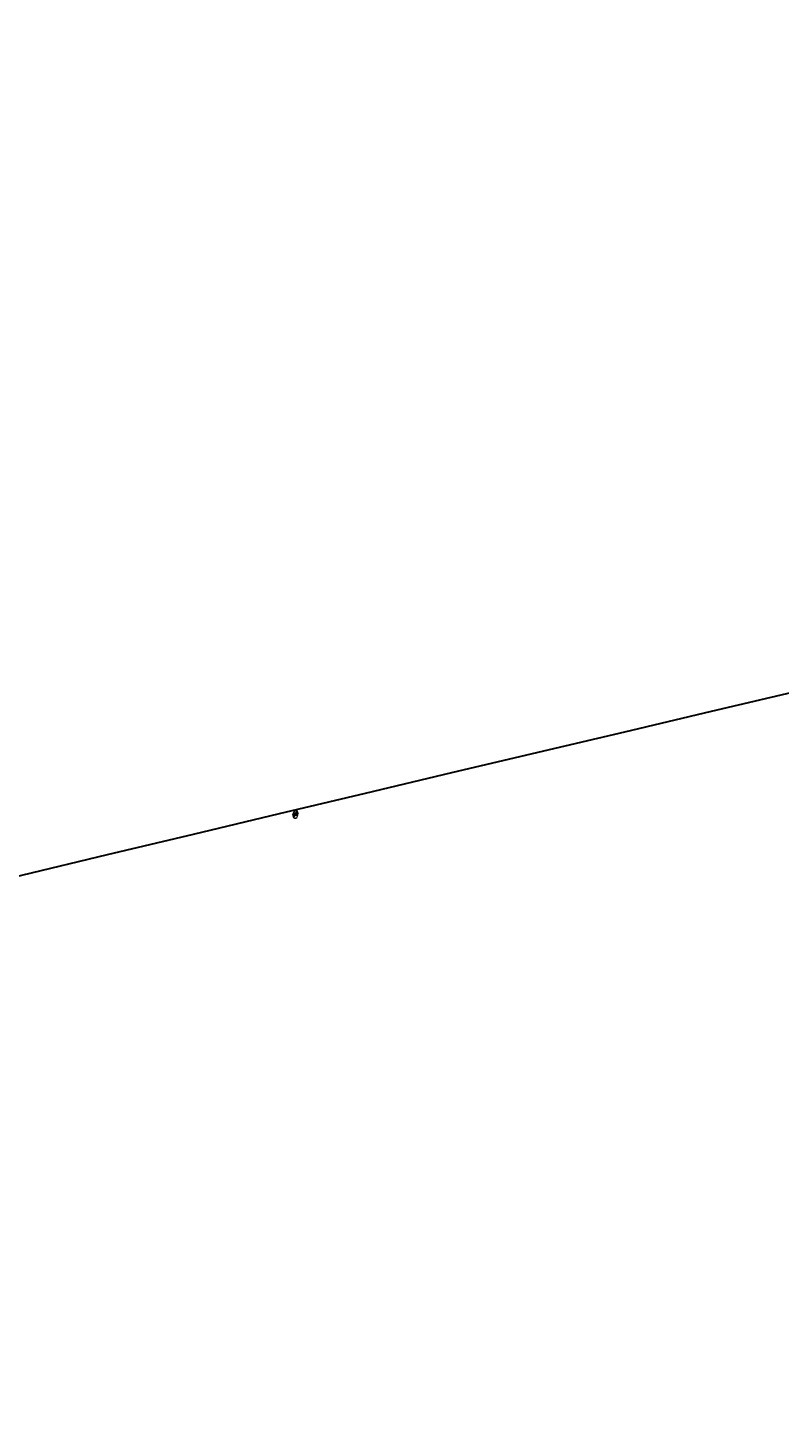
# Model space of a CAD drawing. Units: millimetres. Extents: x 2326 to 7366, y 1790 to 3572.
# Drawn here: x 3899 to 3899, y 2951 to 2951 of the extents above; entities that cross this region are included whole.
import ezdxf

# ---------------------------------------------------------------- set-up
doc = ezdxf.new("R2010")
doc.units = ezdxf.units.MM
doc.layers.add('H-08.木作(細線)', color=8, linetype='Continuous')
doc.layers.add('HK detail1', color=8, linetype='Continuous', lineweight=13)
doc.styles.get("Standard").update_dxf_attribs({"font": 'arial.ttf'})

# ---------------------------------------------------------------- blocks, each defined once
blk = doc.blocks.new('logo')
at = {"layer": 'HK detail1'}
h = blk.add_hatch(color=256, dxfattribs=at)
edge = h.paths.add_edge_path()
edge.add_ellipse((0.18, 0.6), major_axis=(0.323, 0.566), ratio=0.659111, start_angle=263.8576, end_angle=429.825)
edge.add_arc((0.02, 1.39), 0.399, 258.9967, 261.058)
edge.add_ellipse((0.18, 0.6), major_axis=(0.314, 0.551), ratio=0.659838, start_angle=263.243, end_angle=428.5195, ccw=False)
edge.add_arc((0.51, 0.37), 0.0433, 263.9962, 282.4455)
edge = h.paths.add_edge_path()
edge.add_ellipse((0.18, 0.6), major_axis=(0.314, 0.551), ratio=0.659838, start_angle=70.2744, end_angle=262.8394, ccw=False)
edge.add_arc((0.03, 1.2), 0.237, 245.2323, 248.2557, ccw=False)
edge.add_ellipse((0.18, 0.6), major_axis=(0.323, 0.566), ratio=0.659111, start_angle=71.1999, end_angle=263.5875)
edge.add_arc((0.5, 0.37), 0.0389, 266.4658, 288.3928, ccw=False)
edge = h.paths.add_edge_path(flags=17)
edge.add_line((0.2, 1.02), (0.2, 1.03))
edge.add_arc((0.02, 1.39), 0.399, 261.058, 296.4699, ccw=False)
edge.add_ellipse((0.18, 0.6), major_axis=(0.314, 0.551), ratio=0.659838, start_angle=68.5195, end_angle=70.2744)
edge.add_arc((0.03, 1.2), 0.237, 248.2557, 287.7329)
edge.add_arc((0.18, 0.84), 0.155, 119.2735, 139.7006)
edge.add_arc((0.45, 0.59), 0.526, 137.2638, 146.3296)
edge.add_arc((0.7, 0.49), 0.794, 150.4954, 153.1332)
edge.add_arc((0.17, 0.07), 0.799, 100.8186, 103.2077, ccw=False)
edge.add_arc((0.3, 0.68), 0.325, 138.9231, 148.8948, ccw=False)
edge.add_arc((0.62, 0.39), 0.758, 124.4657, 138.4002, ccw=False)
edge = h.paths.add_edge_path()
edge.add_arc((0.03, 1.2), 0.237, 233.3596, 245.2323)
edge.add_ellipse((0.18, 0.6), major_axis=(0.323, 0.566), ratio=0.659111, start_angle=69.825, end_angle=71.1999, ccw=False)
edge.add_arc((0.02, 1.39), 0.399, 251.1923, 258.9967, ccw=False)
h.paths.add_polyline_path([(-0.05, 0.82, -0.021859), (-0.02, 0.83, -0.004955), (-0.01, 0.85, 0.012967), (-0.05, 0.83, 0.223317), (-0.2, 0.65, 0.425243), (-0.17, 0.61, 0.393247), (-0.02, 0.74, -0.084558), (0.02, 0.84, 0.019194), (-0.02, 0.83, 0.004726), (-0.02, 0.82, 0.021148), (-0.04, 0.73, -0.080721), (-0.07, 0.66, -0.104113), (-0.11, 0.63, -0.094873), (-0.16, 0.62, -0.207877), (-0.18, 0.64, -0.223034), (-0.18, 0.67, -0.16869)], flags=17)
h.paths.add_polyline_path([(0.36, 0.97, 0.088592), (0.28, 0.95, 0.140724), (0.2, 0.82, -0.012272), (0.2, 0.81, -0.041532), (0.22, 0.8, 0.005558), (0.22, 0.82, -0.187874)], flags=17)
h.paths.add_polyline_path([(0.19, 0.73, 0.011592), (0.2, 0.77, 0.056884), (0.19, 0.79, -0.271208), (0.1, 0.71, -0.679677), (0.04, 0.82, -0.290071), (0.16, 0.82, -0.103922), (0.19, 0.79, 0.053349), (0.2, 0.81, -0.004508), (0.2, 0.82, 0.220604), (0.1, 0.86, -0.015501), (0.05, 0.85, 0.008768), (0.03, 0.85, 0.029539), (0.02, 0.84, 1.009367)], flags=17)
h.paths.add_polyline_path([(0.22, 0.8, -0.008928), (0.2, 0.77, -0.347678), (0.17, 0.63, 0.00727), (0.06, 0.58, -0.035606), (0.06, 0.58, 0.01139), (0.07, 0.57, 0.012101), (0.15, 0.61, 0.461639)], flags=17)
h.paths.add_polyline_path([(0.11, 0.67, 0.433181), (0.03, 0.63, 0.04486), (0.03, 0.62, -0.026783), (0.04, 0.62, -0.142026), (0.05, 0.64, -0.307429), (0.09, 0.66, -0.953401), (0.07, 0.62, 0.069613), (0.04, 0.62, 0.042891), (0.04, 0.62, -0.067719), (0.07, 0.61, 0.893379)], flags=17)
h.paths.add_polyline_path([(0.02, 0.61, -0.009243), (0.03, 0.61, -0.026651), (0.03, 0.62, 0.013684), (0.02, 0.62, 0.174326), (0, 0.61, 0.391287), (0.01, 0.57, 0.210555), (0.04, 0.56), (0.04, 0.56, 0.001326), (0.05, 0.57, -0.005065), (0.05, 0.57, -0.027528), (0.04, 0.57, -0.195292), (0.02, 0.58, -0.659298)], flags=17)
h.paths.add_polyline_path([(0.04, 0.62, 0.023127), (0.03, 0.61, 0.184672), (0.04, 0.57, 0.098355), (0.06, 0.58, -0.009788), (0.05, 0.58, -0.240413)], flags=17)
h.paths.add_polyline_path([(0.07, 0.57, -0.002039), (0.05, 0.57, 0.07599), (0.1, 0.55, 0.108431), (0.23, 0.55, -0.004552), (0.23, 0.56, -0.028332), (0.17, 0.55, -0.123708)], flags=17)
h.paths.add_polyline_path([(0.4, 0.74, -0.55173), (0.42, 0.69, -0.18979), (0.3, 0.57, -0.013881), (0.27, 0.56, 0.011039), (0.27, 0.56, 0.022162), (0.29, 0.56, -0.010966), (0.31, 0.57, -0.001761), (0.35, 0.58, 0.034744), (0.38, 0.6, 0.086103), (0.43, 0.67, 0.506659), (0.4, 0.76, 0.355205), (0.25, 0.67, 0.093422), (0.23, 0.56, 0.017263), (0.27, 0.56, -0.31391)], flags=17)
h.paths.add_polyline_path([(0.26, 0.55, -0.009702), (0.27, 0.55, -0.004936), (0.27, 0.56, -0.035369), (0.24, 0.55, -0.002587), (0.23, 0.55, 0.014405), (0.24, 0.53, -0.020509)], flags=17)
h.paths.add_polyline_path([(0.27, 0.55, -0.007857), (0.27, 0.55, 0.009702), (0.26, 0.55, 0.020509), (0.24, 0.53, 0.000681), (0.24, 0.53, -0.002588), (0.24, 0.53, -0.013713), (0.25, 0.53, -0.01198)], flags=17)
h.paths.add_polyline_path([(0.28, 0.52, -0.036579), (0.27, 0.55, 0.01198), (0.25, 0.53, 0.013411), (0.24, 0.53, 0.001089), (0.24, 0.53, 0.015933), (0.24, 0.43, -0.190203), (0.19, 0.3, -0.266161), (0.12, 0.27, -0.207317), (0.18, 0.48, -0.064593), (0.24, 0.53, -0.001017), (0.24, 0.53, -0.000681), (0.24, 0.53, 0.152538), (0.11, 0.38, 0.230241), (0.11, 0.24, 0.234095), (0.21, 0.27, 0.172717), (0.27, 0.37, 0.028132), (0.28, 0.44, -0.014352), (0.28, 0.46, 0.062016), (0.31, 0.45, 0.349487), (0.46, 0.53, 0.392407), (0.44, 0.61, 0.130108), (0.38, 0.6, 0.001865), (0.35, 0.58, -0.054721), (0.29, 0.56, 0.014593), (0.27, 0.55, 0.007857), (0.27, 0.55, -0.01108), (0.3, 0.56, -0.100678), (0.41, 0.59, -0.349203), (0.43, 0.57, -0.402437), (0.32, 0.46, -0.009974), (0.32, 0.47, 0.613372), (0.29, 0.51, 0.175713), (0.28, 0.5, -0.002484), (0.28, 0.49, -0.463644), (0.3, 0.49, -0.513768), (0.3, 0.47, -0.075052), (0.28, 0.48, 0.007944)], flags=17)
h.paths.add_polyline_path([(0.31, 0.45, -0.062016), (0.28, 0.46, -0.007786), (0.28, 0.44, 0.027572), (0.28, 0.41, 0.0582), (0.28, 0.4, 0.26466), (0.38, 0.29, 0.315327), (0.49, 0.33, -0.025867), (0.49, 0.33, -0.380363), (0.35, 0.33, -0.153954), (0.31, 0.4, -0.090831)], flags=17)
h.paths.add_polyline_path([(0.46, 0.37, 0.336432), (0.49, 0.33, 0.025867), (0.49, 0.33, 0.026394), (0.5, 0.33, -0.025927), (0.49, 0.33, -0.173285), (0.47, 0.35, -0.685315), (0.49, 0.38, -0.491027), (0.5, 0.35, -0.040547), (0.49, 0.33, 0.025927), (0.5, 0.33, 0.139653), (0.51, 0.36, 1.004843)], flags=17)
h.paths.add_polyline_path([(0.41, 1, 0.143839), (0.35, 1, 0.069213), (0.28, 0.95, -0.088592), (0.36, 0.97, 0.404636)], flags=17)
h.paths.add_polyline_path([(0.27, 0.95, -0.01627), (0.28, 0.95, -0.069213), (0.35, 1, 0.037626), (0.22, 0.93, -0.082213), (0.04, 0.85, 0.004306), (0.02, 0.85, 0.008989), (0.02, 0.84, -0.006474), (0.03, 0.85, -0.136946), (0.1, 0.86, 0.054668)], flags=17)
for points in [[(0.02, 0.84, 0.019194), (-0.02, 0.83, 0.004726), (-0.02, 0.82, -0.044587), (-0.04, 0.73, -0.07623), (-0.08, 0.67, -0.235864), (-0.16, 0.62, -0.450297), (-0.18, 0.67, -0.16869), (-0.05, 0.82, -0.021859), (-0.02, 0.83, -0.004955), (-0.01, 0.85, 0.012967), (-0.05, 0.83, 0.223317), (-0.2, 0.65, 0.425243), (-0.17, 0.61, 0.393247), (-0.02, 0.74, -0.084558)], [(-0.16, 0.62, -0.206522), (-0.18, 0.64, 0.207877), (-0.16, 0.62, 0.024305), (-0.15, 0.62, -0.043373)], [(0.27, 0.56, -0.011039), (0.27, 0.56, -0.017263), (0.23, 0.56, 0.004552), (0.23, 0.55, 0.002587), (0.24, 0.55, 0.035369)]]:
    blk.add_hatch(color=256, dxfattribs=at).paths.add_polyline_path(points)
h = blk.add_hatch(color=256, dxfattribs=at)
edge = h.paths.add_edge_path()
edge.add_ellipse((0.18, 0.6), major_axis=(0.314, 0.551), ratio=0.659838, start_angle=68.5195, end_angle=70.2744, ccw=False)
edge.add_arc((0.02, 1.39), 0.399, 258.9967, 261.058, ccw=False)
edge.add_ellipse((0.18, 0.6), major_axis=(0.323, 0.566), ratio=0.659111, start_angle=69.825, end_angle=71.1999)
edge.add_arc((0.03, 1.2), 0.237, 245.2323, 248.2557)
h = blk.add_hatch(color=256, dxfattribs=at)
h.paths.add_polyline_path([(0.22, 0.8, 0.041532), (0.2, 0.81, 0.012272), (0.2, 0.82, 0.004508), (0.2, 0.81, -0.053349), (0.19, 0.79, -0.056884), (0.2, 0.77, 0.008928)])
h.paths.add_polyline_path([(0.02, 0.84, -0.008989), (0.02, 0.85, 0.010425), (-0.01, 0.85, 0.004955), (-0.02, 0.83, -0.019194)])
h.paths.add_polyline_path([(0.1, 0.86, 0.136946), (0.03, 0.85, -0.008768), (0.05, 0.85, 0.015501)])
h.paths.add_polyline_path([(0.04, 0.62, 0.026783), (0.03, 0.62, 0.026651), (0.03, 0.61, -0.023127), (0.04, 0.62, -0.042891)])
h.paths.add_polyline_path([(0.07, 0.57, -0.01139), (0.06, 0.58, -0.098355), (0.04, 0.57, 0.027528), (0.05, 0.57, 0.005065), (0.05, 0.57, 0.002039)])
for p, q in [((0.04, 0.56), (0.04, 0.56)), ((0.2, 1.03), (0.2, 1.02))]:
    blk.add_line(p, q, dxfattribs=at)
at = {"layer": 'HK detail1', "lineweight": 0}
for p, q in [((0.04, 0.56), (0.04, 0.56)), ((0.2, 1.02), (0.2, 1.03))]:
    blk.add_line(p, q, dxfattribs=at)
at = {"layer": 'HK detail1'}
for points in [[(-0.17, 0.61, -0.425243), (-0.2, 0.65, -0.223317), (-0.05, 0.83, -0.027703), (0.04, 0.85, 0.082213), (0.22, 0.93, -0.037626), (0.35, 1, -0.143839), (0.41, 1, -0.872775)], [(-0.16, 0.62, -0.434531), (-0.18, 0.67, -0.16869), (-0.05, 0.82, 0.909183)], [(0.2, 1.02, 0.060876), (0.06, 0.9, 0.137716), (-0.02, 0.74, -0.393247), (-0.17, 0.61, 79.578459)], [(-0.11, 1.01, 0.200172), (0.2, 1.03, -0.066965)], [(-0.11, 1.01, 0.241802), (0.1, 0.98, 0.575938)], [(-0.05, 0.82, -0.056349), (0.05, 0.85, 0.070229), (0.27, 0.95, 0.769245)], [(-0.02, 0.82, 0.021148), (-0.04, 0.73, 0.658186)], [(0.06, 0.94, 0.039578), (0.01, 0.88, 0.021193), (-0.02, 0.82, 0.700396)], [(0.04, 0.56, -0.210555), (0.01, 0.57, -0.391287), (0, 0.61, -0.174326), (0.02, 0.62, -0.110406), (0.07, 0.62, 0.953401), (0.09, 0.66)], [(0.22, 0.82, -0.026083), (0.19, 0.73, -1.009367), (0.02, 0.84, 0.624773)], [(0.06, 0.58, -0.338614), (0.02, 0.58, -0.659298), (0.02, 0.61, -0.100316), (0.07, 0.61, 0.893379), (0.11, 0.67, 0.433181), (0.03, 0.63, 0.289299), (0.05, 0.57, 0.081086), (0.1, 0.55, -0.684784)], [(0.02, 0.84, -0.416943), (0.2, 0.81, 0.828532)], [(0.2, 0.81, -0.329321), (0.1, 0.71, -0.679677), (0.04, 0.82, 0.415871)], [(0.04, 0.82, -0.290071), (0.16, 0.82, -0.539799), (0.17, 0.63, 0.00727), (0.06, 0.58, -1.51475)], [(0.09, 0.66, 0.307429), (0.05, 0.64, 0.446432), (0.05, 0.58, 0.145269), (0.17, 0.55, -0.214979)], [(0.15, 0.61, -0.015466), (0.04, 0.56, 0.608014)], [(0.1, 0.98, 0.089367), (0.06, 0.94, 0.028397)], [(0.28, 0.46, -0.035926), (0.27, 0.37, -0.172717), (0.21, 0.27, -0.234095), (0.11, 0.24, -0.230241), (0.11, 0.38, -0.17359), (0.26, 0.55)], [(0.1, 0.55, 0.111049), (0.24, 0.55, 0.147976), (0.38, 0.6, 0.393525)], [(0.24, 0.53, 0.016972), (0.24, 0.43, -0.190203), (0.19, 0.3, -0.266161), (0.12, 0.27, -0.290937), (0.25, 0.53, 0.211969)], [(0.2, 0.81, -0.513007), (0.15, 0.61, -1.702754)], [(0.17, 0.55, 0.059536), (0.3, 0.57, 0.18979), (0.42, 0.69, 0.55173), (0.4, 0.74, 0.38162), (0.28, 0.52, -0.007944), (0.28, 0.48, -0.007944)], [(0.19, 1.02, 0.002733), (0.2, 1.02)], [(0.35, 1, 0.216717), (0.2, 0.81, 0.638327)], [(0.36, 0.97, 0.187874), (0.22, 0.82, 0.783226)], [(0.38, 0.6, 0.086103), (0.43, 0.67, 0.506659), (0.4, 0.76, 0.355205), (0.25, 0.67, 0.113269), (0.24, 0.53, 0.583131)], [(0.25, 0.53, -0.023063), (0.3, 0.56, -0.100678), (0.41, 0.59, -0.349203), (0.43, 0.57, -0.402437), (0.32, 0.46, -0.247136)], [(0.26, 0.55, -0.035274), (0.31, 0.57, -0.003626), (0.38, 0.6, 0.389489)], [(0.27, 0.95, -0.105013), (0.36, 0.97, 0.404636), (0.41, 1, 1.743742)], [(0.38, 0.6, -0.130108), (0.44, 0.61, -0.392407), (0.46, 0.53, -0.420619), (0.28, 0.46, -0.420619)], [(0.28, 0.5, -0.175713), (0.29, 0.51, -0.613372), (0.32, 0.47)], [(0.3, 0.47, 0.513768), (0.3, 0.49, 0.463644), (0.28, 0.49, 0.463644)], [(0.3, 0.47, -0.075052), (0.28, 0.48)], [(0.31, 0.45, 0.090831), (0.31, 0.4, 0.169704), (0.36, 0.32)], [(0.32, 0.47, 0.009974), (0.32, 0.46, 0.009974)], [(0.51, 0.36, -0.166662), (0.49, 0.33, -0.70739)]]:
    blk.add_lwpolyline(points, format="xyb", dxfattribs=at)
at = {"layer": 'HK detail1', "lineweight": 0}
for centre, radius, start, end in [((0.07, 0.58), 0.28, 114.7362, 165.0904), ((-0.16, 0.65), 0.0374, 171.8348, 263.9838), ((0.09, 0.56), 0.292, 119.8523, 158.1526), ((-0.15, 0.65), 0.0336, 149.7688, 246.7364), ((-0.16, 0.76), 0.146, 267.5844, 353.4527), ((-0.17, 0.73), 0.111, 272.2715, 325.3573), ((0.02, 1.39), 0.399, 251.1923, 296.4699), ((-0.26, 0.8), 0.225, 324.2142, 341.6511), ((0.17, 0.07), 0.799, 103.2077, 106.1792), ((0.14, 0.4), 0.462, 110.1482, 115.1572), ((-0.51, 0.9), 0.5, 339.9296, 350.1414), ((0.7, 0.49), 0.794, 153.1332, 154.2687), ((0.7, 0.49), 0.794, 153.1332, 154.2687), ((0.14, 0.4), 0.462, 105.7498, 110.1482), ((0.14, 0.4), 0.462, 105.7498, 110.1482), ((0.3, 0.68), 0.325, 150.9548, 170.2881), ((0.7, 0.49), 0.794, 154.2687, 155.3518), ((0.7, 0.49), 0.794, 150.4954, 153.1332), ((0.17, 0.07), 0.799, 100.8186, 103.2077), ((0.17, 0.07), 0.799, 100.8186, 103.2077), ((0.02, 0.59), 0.027, 151.6425, 237.1215), ((0.1, 0.78), 0.101, 147.8295, 328.8978), ((0.03, 0.58), 0.0386, 98.6046, 138.1597), ((0.45, 0.59), 0.526, 137.2638, 146.3296), ((0.03, 0.6), 0.0177, 105.7526, 239.3398), ((0.03, 0.61), 0.0459, 234.5859, 282.1467), ((0.3, 0.68), 0.325, 138.9231, 148.8948), ((0.1, 0.73), 0.131, 121.8036, 128.5716), ((0.17, 0.07), 0.799, 99.8317, 100.8186), ((0.3, 0.68), 0.325, 148.8948, 150.9548), ((0.14, 0.4), 0.462, 104.2662, 105.7498), ((0.3, 0.68), 0.325, 148.8948, 150.9548), ((0.05, 0.51), 0.117, 102.4178, 105.5537), ((0.05, 0.49), 0.123, 101.6186, 103.7368), ((0.04, 0.61), 0.0383, 230.8646, 275.0659), ((0.1, 0.73), 0.131, 90.6121, 121.8036), ((0.14, 0.4), 0.462, 102.2567, 104.2662), ((0.09, 0.78), 0.0664, 143.3048, 280.117), ((0.09, 0.61), 0.0622, 70.679, 164.3644), ((0.09, 0.62), 0.064, 167.0919, 177.3661), ((0.05, 0.51), 0.117, 96.281, 102.4178), ((0.05, 0.49), 0.123, 96.3193, 101.6186), ((0.05, 0.51), 0.117, 96.281, 102.4178), ((0.09, 0.62), 0.064, 177.3661, 183.4727), ((0.05, 0.49), 0.123, 96.3193, 101.6186), ((0.09, 0.62), 0.064, 177.3661, 183.4727), ((0.09, 0.62), 0.064, 183.4727, 225.325), ((-0.1, 1.46), 0.618, 283.2744, 302.0739), ((0.1, 0.73), 0.11, 60.1861, 124.8898), ((0.08, 0.61), 0.0419, 133.7672, 166.1009), ((0.05, 0.51), 0.117, 80.3525, 96.281), ((0.08, 0.61), 0.0419, 166.1009, 175.9249), ((0.05, 0.49), 0.123, 80.8228, 96.3193), ((0.08, 0.61), 0.0419, 175.9249, 229.9973), ((0.08, 0.61), 0.0419, 166.1009, 175.9249), ((0.04, 0.61), 0.0383, 275.0659, 297.535), ((-0.68, 2.39), 1.97, 291.5203, 291.8241), ((0.09, 0.62), 0.064, 225.325, 231.6324), ((-0.19, 1.69), 0.875, 285.3109, 288.8633), ((0.08, 0.63), 0.0367, 83.4964, 151.8522), ((0.16, 0.76), 0.211, 238.695, 240.9381), ((-0.68, 2.39), 1.97, 291.8241, 292.2914), ((0.13, 0.7), 0.155, 239.2194, 256.6015), ((0.13, 0.7), 0.155, 238.0585, 239.2194), ((0.62, 0.39), 0.758, 124.4657, 138.4002), ((0.18, 0.84), 0.155, 119.2735, 139.7006), ((1.92, -2.98), 4.02, 115.8994, 117.5656), ((0.04, 0.61), 0.0383, 297.535, 305.6919), ((0.16, 0.76), 0.211, 240.9381, 243.5484), ((0.09, 0.65), 0.0353, 243.9263, 51.0341), ((0.08, 0.64), 0.0217, 251.3968, 65.9306), ((-0.68, 2.39), 1.97, 292.2914, 295.0645), ((0.16, 0.76), 0.211, 243.5484, 271.7569), ((0.26, 0.31), 0.166, 155.203, 207.0666), ((-0.19, 1.69), 0.875, 288.8633, 301.3798), ((0.1, 0.73), 0.131, 40.8505, 90.6121), ((0.08, 0.83), 0.116, 281.7653, 342.4614), ((0.16, 0.86), 0.321, 258.87, 283.6239), ((0.41, 0.25), 0.329, 122.0966, 156.7882), ((0.39, 0.3), 0.273, 124.9761, 186.879), ((0.1, 0.73), 0.13, 292.5765, 31.6961), ((0.1, 0.72), 0.114, 36.3079, 60.04), ((0.1, 0.72), 0.114, 306.5995, 23.2852), ((0.14, 1.13), 0.581, 272.9888, 279.4802), ((0.08, 0.83), 0.116, 342.4614, 354.6764), ((0.08, 0.83), 0.116, 342.4614, 354.6764), ((0.1, 0.72), 0.114, 23.2852, 36.3079), ((0.1, 0.72), 0.114, 23.2852, 36.3079), ((-0.61, 1.07), 0.874, 336.959, 339.6154), ((0.47, 0.74), 0.286, 131.3266, 163.3678), ((0.47, 0.74), 0.286, 163.3678, 164.401), ((0.1, 0.73), 0.131, 38.0381, 40.8505), ((0.47, 0.74), 0.286, 163.3678, 164.401), ((0.1, 0.73), 0.131, 38.0381, 40.8505), ((0.1, 0.73), 0.13, 31.6961, 41.2089), ((0.1, 0.73), 0.13, 31.6961, 41.2089), ((-0.61, 1.07), 0.874, 339.6154, 341.6615), ((-0.61, 1.07), 0.874, 339.6154, 341.6615), ((0.71, 0.13), 0.935, 112.6486, 121.2678), ((0.49, 0.72), 0.291, 117.4328, 159.9943), ((-0.61, 1.07), 0.874, 341.6615, 342.9354), ((0.14, 1.13), 0.581, 279.4802, 283.4362), ((0.55, 0.57), 0.32, 182.4453, 183.4886), ((0.16, 0.86), 0.321, 283.6239, 284.2167), ((0.55, 0.57), 0.32, 183.4886, 186.7897), ((0.22, 0.81), 0.256, 273.4512, 281.5539), ((0.41, 0.25), 0.329, 117.3968, 122.0966), ((0.4, 0.3), 0.281, 122.374, 125.4474), ((-0.3, 0.45), 0.545, 7.5429, 8.1488), ((0.55, 0.57), 0.32, 186.7897, 186.9458), ((0.38, 0.63), 0.137, 82.2276, 160.4489), ((0.52, 0.03), 0.577, 115.5374, 118.2829), ((0.44, 0.18), 0.406, 114.5532, 116.7766), ((0.38, 0.75), 0.226, 115.8995, 119.6279), ((0.46, 0.56), 0.187, 109.838, 179.5483), ((0.14, 1.13), 0.581, 283.4362, 286.6173), ((0.46, 0.56), 0.187, 179.5483, 182.0782), ((0.22, 0.81), 0.256, 281.5539, 286.6322), ((0.44, 0.18), 0.406, 111.2089, 114.5532), ((0.52, 0.03), 0.577, 112.9982, 115.5374), ((0.46, 0.56), 0.187, 182.0782, 183.2094), ((0.46, 0.56), 0.187, 183.2094, 185.01), ((0.46, 0.56), 0.187, 185.01, 193.3895), ((0.47, 0.74), 0.286, 115.4894, 131.3266), ((0.47, 0.74), 0.286, 115.4894, 131.3266), ((0.38, 0.75), 0.226, 95.6485, 115.8995), ((0.38, 0.75), 0.226, 95.6485, 115.8995), ((0.34, 0.58), 0.136, 244.3758, 335.626), ((-1.08, 0.39), 1.36, 3.6768, 5.4974), ((0.29, 0.48), 0.0241, 86.756, 126.6195), ((-1.08, 0.39), 1.36, 4.2266, 4.7959), ((0.29, 0.48), 0.0148, 48.9877, 148.4858), ((0.32, 0.54), 0.0724, 235.2903, 252.4587), ((0.6, 0.44), 0.32, 175.9493, 185.5558), ((0.34, 0.58), 0.136, 244.3758, 258.5706), ((0.6, 0.44), 0.32, 175.9493, 185.5558), ((0.32, 0.4), 0.038, 179.2922, 192.6156), ((0.42, 0.43), 0.142, 192.9154, 252.2115), ((0.22, 0.81), 0.256, 286.6322, 299.1609), ((0.44, 0.18), 0.406, 108.6958, 111.2089), ((0.3, 0.48), 0.0251, 327.1994, 93.2945), ((0.22, 0.78), 0.227, 292.2367, 335.222), ((0.43, 0.3), 0.29, 94.0374, 117.0335), ((0.29, 0.48), 0.016, 301.3037, 50.0743), ((2.55, -4.36), 5.41, 114.0704, 114.474), ((0.46, 0.43), 0.143, 189.1555, 227.6818), ((0.32, 0.58), 0.111, 267.175, 354.8617), ((0.43, 0.44), 0.113, 165.2767, 167.5624), ((0.42, 0.41), 0.104, 219.3152, 312.3495), ((0.39, 0.9), 0.101, 81.2439, 113.9848), ((0.22, 0.81), 0.256, 299.1609, 307.1205), ((2.55, -4.36), 5.41, 113.6429, 114.0704), ((0.37, 1.01), 0.0392, 258.5502, 346.6702), ((0.21, 0.8), 0.262, 310.2009, 329.8856), ((0.42, 0.5), 0.103, 81.5328, 111.1847), ((0.41, 0.39), 0.106, 252.0283, 322.0343), ((0.38, 0.7), 0.0613, 327.2799, 74.7579), ((0.39, 0.7), 0.0345, 330.444, 85.9913), ((0.41, 0.56), 0.0267, 8.5098, 85.5073), ((0.41, 0.55), 0.0627, 337.3085, 63.01), ((0.49, 0.36), 0.0248, 345.864, 166.4176), ((0.5, 0.37), 0.0389, 177.6916, 252.0699), ((0.49, 0.36), 0.0192, 85.2505, 222.9442), ((0.51, 0.37), 0.0433, 213.0653, 252.3889), ((0.48, 0.36), 0.0263, 331.2506, 75.8597), ((0.43, 0.4), 0.0917, 317.7365, 327.0242), ((0.51, 0.37), 0.0433, 252.3889, 295.424), ((0.5, 0.37), 0.0389, 252.0699, 306.6919)]:
    blk.add_arc(centre, radius, start, end, dxfattribs=at)
at = {"layer": 'HK detail1'}
for major_axis, ratio in [((0.323, 0.566), 0.659111), ((0.314, 0.551), 0.659838)]:
    blk.add_ellipse((0.18, 0.6), major_axis=major_axis, ratio=ratio, dxfattribs=at)
at = {"layer": 'HK detail1', "insert": (-0.18, 0.21), "char_height": 0.0564, "width": 0.7641, "attachment_point": 1}
blk.add_mtext('{\\fVerdana|b0|i1|c0|p34;GOODWARE}', dxfattribs=at)
blk = doc.blocks.new('SE-21113L')
at = {"layer": 'H-08.木作(細線)', "lineweight": 30}
blk.add_open_spline([(-69.28725, 12.37913), (-73.35584, 13.99116), (-75.85957, 19.34591), (-75.83661, 19.34591), (-75.83661, 20.26376), (-74.61941, 20.26376), (-74.48161, 20.26376), (-75.42322, 21.11277), (-75.69881, 21.68643), (-75.69881, 23.17794), (-74.84907, 23.68275), (-73.90746, 23.68275), (-72.62136, 23.04026), (-72.50728, 23.04026), (-74.22973, 24.97464), (-75.2632, 26.46615), (-75.2632, 27.17749), (-74.94167, 27.6823), (-73.72415, 28.14981), (-73.79305, 28.14981), (-74.4361, 29.64132), (-74.04568, 31.98184), (-73.72344, 33.04452), (-72.68997, 34.60486), (-71.15125, 34.60486), (-68.87761, 34.97201), (-67.20109, 33.61817), (-65.54754, 32.01193), (-65.54754, 29.7632), (-65.47864, 29.7632), (-64.4222, 29.7632), (-64.4222, 29.69436), (-64.4222, 31.94309), (-62.3323, 31.62185), (-61.85001, 31.3006), (-60.96558, 30.08075), (-60.57516, 27.94674), (-60.16178, 26.56996), (-60.16178, 26.47818), (-59.81728, 28.01558), (-58.87568, 28.01558), (-58.0489, 28.01558), (-57.13026, 25.56033), (-57.13026, 24.27533), (-57.13026, 23.74757), (-57.13026, 23.83936), (-54.87959, 25.81274), (-52.49112, 27.09773), (-47.40827, 29.92246), (-42.53948, 32.63012), (-38.61229, 34.25931), (-38.61137, 34.26627), (-39.30035, 35.0235), (-39.57594, 36.60679), (-40.21899, 38.14419), (-40.21899, 39.26856), (-39.16255, 39.26856), (-36.93485, 39.26856), (-36.93485, 39.22745), (-35.38863, 40.4436), (-34.01067, 40.4436), (-34.17143, 40.4436), (-32.49491, 40.94842), (-30.86433, 41.65975), (-28.75145, 41.65975), (-28.1084, 40.99431), (-27.51129, 40.99431), (-27.1668, 41.52208), (-26.43189, 41.52208), (-24.5868, 41.98316), (-20.82038, 41.08825), (-20.17733, 41.75369), (-20.17733, 41.66191), (-20.63665, 42.80922), (-20.63665, 43.06163), (-19.97064, 43.42877), (-21.07495, 44.93167), (-21.44495, 46.13312), (-21.44495, 47.28837), (-20.82058, 47.70426), (-19.57184, 47.427), (-18.64685, 46.84937), (-18.66998, 46.84937), (-19.57184, 48.81329), (-18.53084, 51.526), (-18.62334, 51.526), (-16.86586, 52.9585), (-13.99839, 50.50938), (-11.90183, 47.99124), (-9.90508, 45.55287), (-8.31508, 44.33368), (-8.35206, 44.33368), (-6.76205, 45.10953), (-3.54507, 45.10953), (-3.54507, 45.18342), (-5.91159, 46.95678), (-7.24275, 48.98875), (-7.42764, 48.98875), (-9.90508, 48.43458), (-12.78927, 49.7646), (-13.78764, 51.02073), (-14.34229, 52.01824), (-14.34229, 53.53299), (-13.89683, 55.02229), (-12.26985, 56.38926), (-11.08659, 56.38926), (-9.38566, 56.38926), (-7.86961, 56.94343), (-5.54008, 56.4262), (-4.87449, 57.05427), (-2.8038, 57.05427), (0.33923, 55.76119), (1.85528, 54.35728), (1.78132, 54.35728), (3.49562, 54.90811), (5.01167, 54.05837), (4.97469, 54.05837), (7.08237, 54.53866), (9.11609, 52.87613), (11.60143, 50.65694), (13.41329, 49.21609), (14.78143, 48.36635), (14.78143, 48.29246), (18.10934, 48.95747), (23.10121, 48.95747), (28.05609, 48.95747), (28.05609, 49.03136), (29.76042, 49.74577), (35.2268, 51.76913), (42.56596, 51.98737), (50.82613, 51.1549), (60.02251, 49.33208), (68.69765, 45.72365), (80.48224, 40.9928), (94.49717, 33.14314), (108.029, 21.33334), (112.12248, 17.4336), (119.73826, 10.20482), (125.3448, 3.2686), (128.269, -2.0129), (130.67166, -8.17017), (131.68592, -16.15793), (131.68592, -21.90545), (130.76183, -30.09509), (126.80536, -37.28249), (124.88708, -39.43871), (122.36932, -42.13398), (118.41286, -44.17041), (114.87602, -45.06883), (110.06937, -45.55849), (104.99081, -44.54365), (100.89034, -42.02534), (98.48293, -39.91514), (97.39198, -37.24648), (96.07629, -33.09768), (97.35991, -28.22888), (98.88129, -23.92223), (103.74061, -21.64158), (108.18774, -20.27441), (113.05297, -22.74292), (115.21952, -24.14807), (116.1663, -26.08575)], degree=3, dxfattribs=at)
at = {"layer": 'H-08.木作(細線)', "lineweight": 5}
blk.add_open_spline([(110.25465, 16.57788), (126.15775, 4.31962), (130.35116, -9.49416)], degree=2, dxfattribs=at)
at = {"layer": 'H-08.木作(細線)', "xscale": 0.002, "yscale": 0.002, "zscale": 0.002}
blk.add_blockref('logo', (124.67309, 3.859), dxfattribs=at)

msp = doc.modelspace()

# ---------------------------------------------------------------- block references
at = {"layer": 'H-08.木作(細線)', "xscale": -1, "rotation": 318.8226358116294}
msp.add_blockref('SE-21113L', (3990.54378, 2865.96622), dxfattribs=at)

doc.saveas('drawing.dxf')
